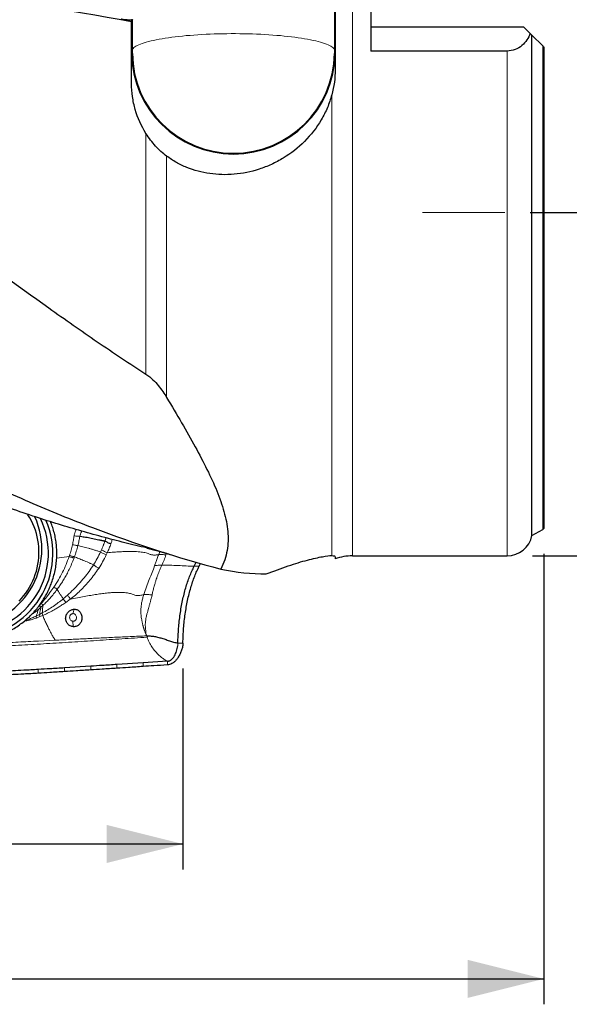
# Model space of a CAD drawing. Units: millimetres. Extents: x 5 to 292, y 5 to 205.
# Drawn here: x 117 to 138, y 124 to 163 of the extents above; entities that cross this region are included whole.
import ezdxf

# ---------------------------------------------------------------- set-up
doc = ezdxf.new("R2010")
doc.units = ezdxf.units.MM
doc.layers.add('DÜNNE_LINIE', color=7, linetype='Continuous')
doc.styles.add('SLDTEXTSTYLE1', font='TXT', dxfattribs={"width": 0.75})
doc.dimstyles.new('SLDDIMSTYLE0', dxfattribs={"dimtxt": 3, "dimasz": 3, "dimexe": 0, "dimexo": 0.0625, "dimgap": 0.75, "dimtad": 1, "dimdec": 3, "dimrnd": 1e-09, "dimzin": 12, "dimdsep": 46, "dimtxsty": 'SLDTEXTSTYLE1', "dimsah": 1, "dimcen": 0.09, "dimadec": 0, "dimazin": 0, "dimtfac": 1, "dimtofl": 0, "dimtmove": 0, "dimatfit": 3, "dimfxl": 1, "dimtolj": 1, "dimtzin": 12, "dimarcsym": 0})
doc.dimstyles.new('SLDDIMSTYLE1', dxfattribs={"dimtxt": 3, "dimasz": 3, "dimexe": 0, "dimexo": 0.0625, "dimgap": 0.75, "dimtad": 1, "dimdec": 0, "dimrnd": 1e-09, "dimzin": 12, "dimdsep": 46, "dimtxsty": 'SLDTEXTSTYLE1', "dimsah": 1, "dimcen": 0.09, "dimadec": 0, "dimazin": 0, "dimtfac": 1, "dimtofl": 0, "dimtmove": 0, "dimatfit": 3, "dimfxl": 1, "dimtolj": 1, "dimtzin": 12, "dimarcsym": 0})

# ---------------------------------------------------------------- blocks, each defined once
blk = doc.blocks.new('*D3')
at = {"layer": 'DÜNNE_LINIE', "color": 7}
for p, q in [((57.481, 167.279), (57.481, 123.955)), ((137.481, 141.669), (137.481, 123.955)), ((57.481, 124.955), (137.481, 124.955))]:
    blk.add_line(p, q, dxfattribs=at)
for points in [[(57.481, 124.955), (60.481, 124.205), (60.481, 125.705)], [(137.481, 124.955), (134.481, 125.705), (134.481, 124.205)]]:
    blk.add_solid(points, dxfattribs=at)
at = {"layer": 'DÜNNE_LINIE', "color": 7, "insert": (95.265, 128.822), "char_height": 3, "attachment_point": 1, "style": 'SLDTEXTSTYLE1'}
blk.add_mtext('80', dxfattribs=at)
blk = doc.blocks.new('*D4')
at = {"layer": 'DÜNNE_LINIE', "color": 7}
for p, q in [((136.94, 182.09), (152.505, 182.09)), ((151.505, 182.09), (151.505, 155.09)), ((136.94, 155.09), (152.505, 155.09))]:
    blk.add_line(p, q, dxfattribs=at)
for points in [[(151.505, 182.09), (150.755, 179.09), (152.255, 179.09)], [(151.505, 155.09), (152.255, 158.09), (150.755, 158.09)]]:
    blk.add_solid(points, dxfattribs=at)
at = {"layer": 'DÜNNE_LINIE', "color": 7, "char_height": 3, "attachment_point": 1, "rotation": 90, "style": 'SLDTEXTSTYLE1'}
for s, insert in [('27', (147.637, 168.635)), ('%%c', (147.637, 164.113))]:
    blk.add_mtext(s, dxfattribs=dict(at, insert=insert))
blk = doc.blocks.new('*D5')
at = {"layer": 'DÜNNE_LINIE', "color": 7}
for p, q in [((57.458, 171.666), (57.458, 129.259)), ((123.295, 137.161), (123.295, 129.259)), ((57.458, 130.259), (123.295, 130.259))]:
    blk.add_line(p, q, dxfattribs=at)
for points in [[(57.458, 130.259), (60.458, 129.509), (60.458, 131.009)], [(123.295, 130.259), (120.295, 131.009), (120.295, 129.509)]]:
    blk.add_solid(points, dxfattribs=at)
at = {"layer": 'DÜNNE_LINIE', "color": 7, "insert": (88.161, 134.127), "char_height": 3, "attachment_point": 1, "style": 'SLDTEXTSTYLE1'}
blk.add_mtext('64', dxfattribs=at)
blk = doc.blocks.new('*D6')
at = {"layer": 'DÜNNE_LINIE', "color": 7}
for p, q in [((137.031, 195.59), (164.588, 195.59)), ((163.588, 141.59), (163.588, 195.59)), ((137.031, 141.59), (164.588, 141.59))]:
    blk.add_line(p, q, dxfattribs=at)
for points in [[(163.588, 195.59), (162.838, 192.59), (164.338, 192.59)], [(163.588, 141.59), (164.338, 144.59), (162.838, 144.59)]]:
    blk.add_solid(points, dxfattribs=at)
at = {"layer": 'DÜNNE_LINIE', "color": 7, "char_height": 3, "attachment_point": 1, "rotation": 90, "style": 'SLDTEXTSTYLE1'}
for s, insert in [('54', (159.721, 168.635)), ('%%c', (159.721, 164.113))]:
    blk.add_mtext(s, dxfattribs=dict(at, insert=insert))

msp = doc.modelspace()

# ---------------------------------------------------------------- linework, layer by layer
at = {"color": 7, "linetype": 'Continuous', "lineweight": 30}
for p, q in [((130.6812, 175.7418), (130.6812, 161.4382)), ((129.2467, 171.179), (129.2467, 161.3409)), ((129.2781, 170.6723), (129.2781, 160.7102)), ((121.2781, 162.6068), (121.2781, 162.6612)), ((121.3095, 161.3409), (121.3095, 162.6681)), ((121.2781, 160.1672), (121.2781, 162.6068)), ((130.6812, 162.39), (136.6812, 162.39)), ((136.6812, 162.39), (136.9426, 162.1286)), ((137.0099, 142.385), (137.0099, 162.0613)), ((137.0099, 162.0613), (137.4312, 161.64)), ((137.4812, 161.59), (137.4812, 142.6691)), ((136.0312, 161.4382), (130.6812, 161.4382)), ((137.0099, 142.385), (137.4312, 142.6282)), ((129.2781, 141.552), (129.2781, 141.4719)), ((129.9553, 141.59), (136.0312, 141.59)), ((123.9374, 141.184), (123.9873, 141.2872)), ((121.8689, 138.4429), (121.9218, 138.4441)), ((119.6743, 137.249), (118.644, 137.1834)), ((121.7319, 137.3816), (120.7037, 137.3152)), ((122.6832, 137.4429), (121.7319, 137.3816))]:
    msp.add_line(p, q, dxfattribs=at)
at = {"color": 7, "linetype": 'Continuous', "lineweight": 0}
for p, q in [((129.9553, 141.59), (129.9553, 168.59)), ((137.4312, 142.6282), (137.4312, 161.64)), ((136.0312, 141.59), (136.0312, 161.4382)), ((129.1436, 141.5994), (129.1436, 159.7128)), ((121.8444, 148.7312), (121.8444, 158.1976)), ((122.6561, 147.8169), (122.6561, 157.3067)), ((119.2465, 142.356), (119.3029, 142.3501)), ((120.0963, 141.8248), (120.0574, 141.7398)), ((120.3234, 141.7137), (120.2818, 141.6247)), ((122.3427, 141.64), (122.3857, 141.7651)), ((118.3369, 141.5033), (118.8238, 141.5584)), ((118.8238, 141.5584), (118.8394, 141.6052)), ((119.0163, 141.4999), (119.034, 141.5487)), ((122.6486, 141.6887), (122.6295, 141.6295)), ((123.9374, 141.184), (123.7404, 141.178)), ((118.7612, 140.0489), (118.5933, 139.9051)), ((118.8721, 139.8807), (118.6893, 139.756)), ((117.6246, 139.4807), (117.7185, 139.5657)), ((117.6546, 139.6331), (117.73, 139.7171)), ((117.7185, 139.5657), (117.7977, 139.6388)), ((117.6587, 139.2864), (117.5301, 139.2232)), ((117.5417, 139.1446), (117.5301, 139.2232)), ((117.6783, 139.1977), (117.5417, 139.1446)), ((117.77, 139.3451), (117.6587, 139.2864)), ((117.6783, 139.1977), (117.6587, 139.2864)), ((117.7852, 139.2424), (117.6783, 139.1977)), ((117.77, 139.3451), (117.7853, 139.2424)), ((118.278, 138.2719), (117.6195, 138.2384)), ((121.8689, 138.4429), (121.8872, 138.3894)), ((123.0895, 138.0462), (123.0965, 138.1193)), ((123.0965, 138.1193), (123.0979, 138.155)), ((123.2949, 138.161), (123.0979, 138.155)), ((117.6131, 136.9709), (117.6128, 137.1201)), ((118.6443, 137.0365), (118.644, 137.1834)), ((119.6746, 137.1039), (119.6743, 137.249)), ((120.704, 137.1679), (120.7037, 137.3152)), ((121.7324, 137.2381), (121.7319, 137.3816)), ((122.6839, 137.298), (122.6832, 137.4429))]:
    msp.add_line(p, q, dxfattribs=at)
at = {"color": 7, "linetype": 'Continuous', "lineweight": 0, "flags": 128}
msp.add_lwpolyline([(129.2467, 161.5146), (129.2464, 161.515), (129.2219, 161.5438), (129.1905, 161.5723), (129.1522, 161.6006), (129.1071, 161.6287), (129.0553, 161.6563), (128.9969, 161.6836), (128.9319, 161.7104), (128.8606, 161.7367), (128.7829, 161.7625), (128.6991, 161.7877), (128.6094, 161.8122), (128.5137, 161.8361), (128.4124, 161.8593), (128.3056, 161.8817), (128.1935, 161.9033), (128.0763, 161.9241), (127.9542, 161.944), (127.8274, 161.963), (127.6961, 161.981), (127.5606, 161.9981), (127.421, 162.0142), (127.2777, 162.0293), (127.1309, 162.0433), (126.9809, 162.0562), (126.8279, 162.0681), (126.6721, 162.0788), (126.5139, 162.0883), (126.3536, 162.0967), (126.1913, 162.104), (126.0275, 162.11), (125.8623, 162.1149), (125.6961, 162.1185), (125.5292, 162.121), (125.3619, 162.1222), (125.1943, 162.1222), (125.027, 162.121), (124.8601, 162.1185), (124.6939, 162.1149), (124.5287, 162.11), (124.3649, 162.104), (124.2026, 162.0967), (124.0423, 162.0883), (123.8841, 162.0788), (123.7283, 162.0681), (123.5753, 162.0562), (123.4253, 162.0433), (123.2785, 162.0293), (123.1352, 162.0142), (122.9956, 161.9981), (122.8601, 161.981), (122.7288, 161.963), (122.602, 161.944), (122.4799, 161.9241), (122.3627, 161.9033), (122.2506, 161.8817), (122.1438, 161.8593), (122.0425, 161.8361), (121.9468, 161.8122), (121.8571, 161.7877), (121.7733, 161.7625), (121.6956, 161.7367), (121.6243, 161.7104), (121.5593, 161.6836), (121.5009, 161.6563), (121.4491, 161.6287), (121.404, 161.6006), (121.3657, 161.5723), (121.3343, 161.5438), (121.3098, 161.515), (121.3095, 161.5146)], dxfattribs=at)
at = {"color": 7, "linetype": 'Continuous', "lineweight": 30, "flags": 128}
msp.add_lwpolyline([(116.8567, 139.8075), (116.95, 139.9094), (117.0382, 140.0158), (117.1211, 140.1263), (117.1985, 140.2406), (117.2702, 140.3585), (117.336, 140.4797), (117.3956, 140.6039), (117.4491, 140.7307), (117.4962, 140.8598), (117.5369, 140.991), (117.5709, 141.1238), (117.5983, 141.258), (117.619, 141.3932), (117.6328, 141.529), (117.6399, 141.6651), (117.6401, 141.8013), (117.6335, 141.937), (117.62, 142.072), (117.5998, 142.206), (117.5728, 142.3386), (117.5392, 142.4695), (117.499, 142.5983), (117.4522, 142.7247), (117.3992, 142.8484), (117.3399, 142.9691), (117.2745, 143.0865), (117.2032, 143.2003), (117.1839, 143.2289)], dxfattribs=at)
at = {"color": 7, "linetype": 'Continuous', "lineweight": 30}
for centre, radius, start, end in [((125.2781, 161.3899), 4.0003, 180.70135, 359.29865), ((125.2781, 161.3895), 3.9689, 180.70135, 359.29865), ((114.7192, 141.8569), 3.0361, 271.69175, 24.76657), ((114.8838, 141.6938), 3.1278, 271.69039, 25.89505), ((114.9031, 141.6751), 3.2827, 271.72891, 23.64586), ((137.3312, 142.8014), 0.2, 300, 318.59038), ((136.0312, 142.59), 1, 270, 348.16847), ((129.9553, 139.59), 2, 90, 109.79018)]:
    msp.add_arc(centre, radius, start, end, dxfattribs=at)
msp.add_ellipse((117.0379, 168.59), major_axis=(171.4122, -29.7925), ratio=0.0297218, start_param=4.652223, end_param=4.7422938, dxfattribs=at)
for points, knots in [([(84.6738, 165.8496), (86.3311, 164.4707), (88.0128, 163.0944), (91.374, 160.3896), (93.0533, 159.0611), (95.5321, 157.1341), (96.3604, 156.5003), (98.0302, 155.2513), (98.8692, 154.6366), (101.3893, 152.8292), (103.0732, 151.6736), (105.5662, 150.0396), (106.3883, 149.5121), (108.0506, 148.4866), (108.8872, 147.9895), (111.4036, 146.5509), (113.0901, 145.6627), (115.177, 144.6576), (115.5933, 144.4618), (116.4231, 144.0811), (116.8354, 143.8962), (118.0751, 143.357), (118.9082, 143.0177), (121.4179, 142.065), (123.105, 141.517), (124.7801, 141.0647)], [0, 0, 0, 0, 0.125, 0.125, 0.25, 0.25, 0.3125, 0.3125, 0.375, 0.375, 0.5, 0.5, 0.5625, 0.5625, 0.625, 0.625, 0.75, 0.75, 0.78125, 0.78125, 0.8125, 0.8125, 0.875, 0.875, 1, 1, 1, 1]), ([(121.8618, 141.8995), (121.58, 141.9663), (120.996, 142.1048), (120.1101, 142.3368), (119.2044, 142.5903), (118.2995, 142.8619), (117.3598, 143.1624), (116.3862, 143.4949), (115.3764, 143.8605), (114.3648, 144.2459), (113.3518, 144.6512), (112.3376, 145.0761), (111.3229, 145.5203), (110.3086, 145.9834), (109.2945, 146.4656), (108.2805, 146.9667), (107.2582, 147.4913), (106.2289, 148.0398), (105.192, 148.6127), (104.1538, 149.2029), (103.1043, 149.8143), (102.0445, 150.4472), (100.9865, 151.0945), (99.9395, 151.7502), (98.9042, 152.4131), (97.8692, 153.0906), (96.8344, 153.7825), (95.8002, 154.4887), (94.7677, 155.2091), (93.7365, 155.9419), (92.7039, 156.6842), (91.6691, 157.4354), (90.624, 158.2024), (89.5691, 158.9848), (88.5044, 159.7829), (87.4393, 160.5896), (86.3647, 161.4122), (85.2812, 162.2497), (84.5536, 162.8197), (84.1898, 163.1047)], [0, 0, 0, 0, 0.0224131, 0.0464337, 0.0704574, 0.0944811, 0.1185016, 0.1453683, 0.1722438, 0.199115, 0.2259861, 0.2528924, 0.2797986, 0.3066695, 0.3335405, 0.3604463, 0.387352, 0.4149446, 0.4425373, 0.470168, 0.4977988, 0.5261521, 0.5545156, 0.5819517, 0.6093969, 0.6368375, 0.664278, 0.6917559, 0.7192338, 0.7466746, 0.7741153, 0.8015937, 0.8290721, 0.8572765, 0.885481, 0.9137255, 0.9419701, 0.9709795, 1, 1, 1, 1]), ([(121.3244, 162.6748), (121.3192, 162.6719), (121.3087, 162.6663), (121.2799, 162.6608), (121.2429, 162.6576), (121.1951, 162.6565), (121.1369, 162.6581), (121.0664, 162.6629), (120.9877, 162.6712), (120.9213, 162.6805), (120.8831, 162.687), (120.8735, 162.6886)], [0, 0, 0, 0, 0.1042301, 0.2085438, 0.3155995, 0.4227054, 0.5502611, 0.6778088, 0.8159702, 0.953943, 1, 1, 1, 1]), ([(136.9426, 162.1286), (136.909, 162.0402), (136.8659, 161.956), (136.7579, 161.7973), (136.6917, 161.7218), (136.5374, 161.5923), (136.4472, 161.5367), (136.25, 161.46), (136.1412, 161.4382), (136.0312, 161.4382)], [0, 0, 0, 0, 0.25, 0.25, 0.5, 0.5, 0.75, 0.75, 1, 1, 1, 1]), ([(121.8444, 158.1976), (121.6593, 158.493), (121.5195, 158.8062), (121.3758, 159.3031), (121.3391, 159.4741), (121.2904, 159.8182), (121.2781, 159.9919), (121.2781, 160.1672)], [0, 0, 0, 0, 0.5, 0.5, 0.75, 0.75, 1, 1, 1, 1]), ([(129.1436, 159.7128), (129.0976, 159.5438), (129.0403, 159.3779), (128.9028, 159.0517), (128.8218, 158.8903), (128.5498, 158.4266), (128.3311, 158.1443), (127.8206, 157.6316), (127.5399, 157.4126), (127.0868, 157.1367), (126.9298, 157.0536), (126.6137, 156.9088), (126.4536, 156.8464), (125.9674, 156.688), (125.634, 156.621), (125.146, 156.5786), (124.9844, 156.5739), (124.6632, 156.5829), (124.503, 156.5967), (124.0353, 156.6649), (123.7376, 156.7451), (123.311, 156.9177), (123.1718, 156.9844), (122.9058, 157.1334), (122.7782, 157.2159), (122.6561, 157.3067)], [0, 0, 0, 0, 0.0625, 0.0625, 0.125, 0.125, 0.25, 0.25, 0.375, 0.375, 0.4375, 0.4375, 0.5, 0.5, 0.625, 0.625, 0.6875, 0.6875, 0.75, 0.75, 0.875, 0.875, 0.9375, 0.9375, 1, 1, 1, 1]), ([(122.6561, 157.3067), (122.5045, 157.4195), (122.3584, 157.5512), (122.0851, 157.8497), (121.9572, 158.0175), (121.8444, 158.1976)], [0, 0, 0, 0, 0.5, 0.5, 1, 1, 1, 1]), ([(114.1888, 154.1549), (115.475, 153.1832), (116.759, 152.2411), (118.6645, 150.8846), (119.2943, 150.4422), (120.565, 149.5735), (121.2037, 149.1476), (121.8444, 148.7312)], [0, 0, 0, 0, 0.5, 0.5, 0.75, 0.75, 1, 1, 1, 1]), ([(121.8444, 148.7312), (121.95, 148.6626), (122.0365, 148.5892), (122.1938, 148.439), (122.2638, 148.3619), (122.4575, 148.1281), (122.5628, 147.9722), (122.6561, 147.8169)], [0, 0, 0, 0, 0.25, 0.25, 0.5, 0.5, 1, 1, 1, 1]), ([(122.6561, 147.8169), (123.065, 147.1368), (123.4422, 146.4932), (124.1095, 145.271), (124.4003, 144.6926), (124.7377, 143.8635), (124.8335, 143.5935), (124.9817, 143.063), (125.0341, 142.802), (125.0803, 142.2939), (125.0746, 142.0458), (124.9891, 141.5542), (124.9094, 141.3109), (124.7801, 141.0647)], [0, 0, 0, 0, 0.25, 0.25, 0.5, 0.5, 0.625, 0.625, 0.75, 0.75, 0.875, 0.875, 1, 1, 1, 1]), ([(118.3369, 141.5033), (118.3396, 141.5809), (118.345, 141.7358), (118.3326, 141.9676), (118.3048, 142.198), (118.2611, 142.4258), (118.2011, 142.6485), (118.1465, 142.8166), (118.1071, 142.9079), (118.0978, 142.9294)], [0, 0, 0, 0, 0.1586553, 0.3169318, 0.4756079, 0.6354565, 0.7940849, 0.9515261, 1, 1, 1, 1]), ([(119.324, 142.3476), (119.3562, 142.3435), (119.4204, 142.3353), (119.5265, 142.3187), (119.6379, 142.2993), (119.7538, 142.2772), (119.8719, 142.2514), (119.965, 142.2302), (120.0321, 142.2163), (120.0728, 142.2076), (120.1149, 142.1981), (120.1571, 142.188), (120.1959, 142.1768), (120.2194, 142.1688), (120.2295, 142.1654)], [0, 0, 0, 0, 0.1251774, 0.2503154, 0.3753583, 0.5003326, 0.6244442, 0.7480908, 0.7910793, 0.8331025, 0.8750915, 0.9229254, 0.9666731, 1, 1, 1, 1]), ([(120.4632, 142.0572), (120.4438, 142.0649), (120.405, 142.0803), (120.3455, 142.1068), (120.2864, 142.1351), (120.2484, 142.1553), (120.2295, 142.1654)], [0, 0, 0, 0, 0.2488997, 0.4999367, 0.7510044, 1, 1, 1, 1]), ([(121.8623, 141.8989), (121.8806, 141.8946), (121.9153, 141.8865), (121.9641, 141.8748), (122.0068, 141.8644), (122.0433, 141.8554), (122.0735, 141.8478), (122.0987, 141.8415), (122.1212, 141.8357), (122.1432, 141.8301), (122.1767, 141.8214), (122.2226, 141.8094), (122.2823, 141.7935), (122.3378, 141.7784), (122.3888, 141.7642), (122.4332, 141.7518), (122.4756, 141.7397), (122.5134, 141.7288), (122.5468, 141.719), (122.5744, 141.7109), (122.5976, 141.704), (122.6174, 141.6981), (122.6394, 141.6915), (122.6658, 141.6836), (122.6983, 141.6737), (122.7371, 141.6617), (122.765, 141.653), (122.7801, 141.6483)], [0, 0, 0, 0, 0.0602141, 0.1136137, 0.1601983, 0.1999675, 0.232921, 0.2586792, 0.2820385, 0.3059678, 0.3304671, 0.3911398, 0.4560407, 0.5255803, 0.5727001, 0.6222621, 0.6697532, 0.7106984, 0.7461371, 0.7796526, 0.8013108, 0.8222337, 0.8442834, 0.8728769, 0.9083606, 0.9507347, 1, 1, 1, 1]), ([(117.6548, 139.6328), (117.6939, 139.6867), (117.7724, 139.7948), (117.8775, 139.9669), (117.974, 140.1466), (118.0609, 140.3349), (118.143, 140.5425), (118.2164, 140.7683), (118.2756, 141.0109), (118.3179, 141.2561), (118.3305, 141.4208), (118.3369, 141.5033)], [0, 0, 0, 0, 0.0982675, 0.197475, 0.2980151, 0.400265, 0.5045834, 0.6292285, 0.7528889, 0.8762495, 1, 1, 1, 1]), ([(123.7404, 141.178), (123.7585, 141.2134), (123.7844, 141.2639), (123.8087, 141.3188), (123.816, 141.3352)], [0, 0, 0, 0, 0.6995336, 1, 1, 1, 1]), ([(126.5724, 140.878), (126.8684, 140.9951), (127.1554, 141.1002), (127.7078, 141.2856), (127.9612, 141.3618), (128.3005, 141.4525), (128.4079, 141.4791), (128.6044, 141.5239), (128.6934, 141.542), (128.9336, 141.5852), (129.0588, 141.599), (129.1436, 141.5994)], [0, 0, 0, 0, 0.25, 0.25, 0.5, 0.5, 0.625, 0.625, 0.75, 0.75, 1, 1, 1, 1]), ([(123.0979, 138.155), (123.1006, 138.2524), (123.1059, 138.4467), (123.1246, 138.7346), (123.1513, 139.018), (123.1863, 139.2962), (123.2295, 139.5679), (123.2805, 139.8318), (123.3393, 140.0862), (123.4055, 140.3299), (123.4788, 140.5621), (123.5593, 140.7817), (123.646, 140.9892), (123.7089, 141.1149), (123.7404, 141.178)], [0, 0, 0, 0, 0.0826722, 0.1649706, 0.2474258, 0.3301855, 0.41319, 0.4963732, 0.5796713, 0.6630831, 0.7467117, 0.8306682, 0.9150612, 1, 1, 1, 1]), ([(123.2949, 138.161), (123.2976, 138.2583), (123.303, 138.4529), (123.3221, 138.7416), (123.349, 139.0256), (123.3843, 139.3037), (123.4275, 139.5744), (123.4786, 139.8374), (123.5372, 140.0914), (123.6032, 140.3349), (123.6764, 140.5675), (123.7567, 140.7878), (123.8433, 140.9957), (123.906, 141.1212), (123.9374, 141.184)], [0, 0, 0, 0, 0.0825871, 0.1652358, 0.2483588, 0.3308849, 0.4135105, 0.4966253, 0.5798685, 0.6630669, 0.7466049, 0.8310522, 0.9153847, 1, 1, 1, 1]), ([(117.3723, 139.3029), (117.3887, 139.3147), (117.4226, 139.3391), (117.4753, 139.3716), (117.5263, 139.4096), (117.5762, 139.4456), (117.6088, 139.4693), (117.6246, 139.4807)], [0, 0, 0, 0, 0.195216, 0.4011814, 0.6068615, 0.8103292, 1, 1, 1, 1]), ([(117.3725, 139.3027), (117.3841, 139.3153), (117.411, 139.3444), (117.4556, 139.395), (117.5046, 139.4514), (117.5526, 139.5078), (117.5941, 139.558), (117.6191, 139.5901), (117.6308, 139.605)], [0, 0, 0, 0, 0.1292557, 0.2987409, 0.5084907, 0.6930617, 0.856879, 1, 1, 1, 1]), ([(117.6308, 139.605), (117.6345, 139.6107), (117.64, 139.619), (117.6465, 139.6285), (117.6513, 139.6319), (117.6537, 139.6325), (117.6548, 139.6328)], [0, 0, 0, 0, 0.5419953, 0.8003916, 0.9046518, 1, 1, 1, 1]), ([(118.9935, 138.8016), (118.9722, 138.8037), (118.93, 138.8079), (118.8699, 138.8314), (118.8148, 138.866), (118.7669, 138.9118), (118.7286, 138.9666), (118.7022, 139.0287), (118.6879, 139.0958), (118.6876, 139.1649), (118.6986, 139.2223), (118.714, 139.2665), (118.7331, 139.3077), (118.7633, 139.3553), (118.8081, 139.4033), (118.8589, 139.4422), (118.9138, 139.4701), (118.9717, 139.4875), (119.0106, 139.4893), (119.0304, 139.4902)], [0, 0, 0, 0, 0.0617811, 0.1226698, 0.1870924, 0.2521112, 0.3167595, 0.3832673, 0.4492192, 0.5156642, 0.5806572, 0.6131417, 0.6461138, 0.7064909, 0.7671902, 0.8258199, 0.8830203, 0.9405876, 1, 1, 1, 1]), ([(119.0304, 139.4902), (119.0514, 139.4888), (119.0934, 139.4859), (119.1526, 139.4644), (119.207, 139.4292), (119.2541, 139.3801), (119.2856, 139.3297), (119.3044, 139.2851), (119.3184, 139.2404), (119.328, 139.1837), (119.3269, 139.1166), (119.3157, 139.053), (119.2951, 138.9943), (119.2655, 138.9414), (119.2265, 138.8943), (119.1789, 138.8541), (119.1227, 138.8229), (119.0598, 138.8027), (119.0158, 138.802), (118.9935, 138.8016)], [0, 0, 0, 0, 0.0637018, 0.1278413, 0.1940179, 0.2641434, 0.3352909, 0.3702682, 0.4053479, 0.4700566, 0.5317153, 0.59078, 0.64677, 0.7012449, 0.7560236, 0.8146946, 0.8736402, 0.9360517, 1, 1, 1, 1]), ([(115.1388, 138.2553), (115.2014, 138.2609), (115.3259, 138.272), (115.5105, 138.3009), (115.6917, 138.3387), (115.8695, 138.3862), (116.0439, 138.4431), (116.2365, 138.5183), (116.4444, 138.6145), (116.6636, 138.7358), (116.8719, 138.8707), (117.0011, 138.9729), (117.0655, 139.0238)], [0, 0, 0, 0, 0.0901837, 0.1791814, 0.2672489, 0.3546499, 0.4416543, 0.5285356, 0.6486965, 0.7668853, 0.8837598, 1, 1, 1, 1]), ([(117.0655, 139.0238), (117.0889, 139.0433), (117.1321, 139.0792), (117.198, 139.1371), (117.2603, 139.1944), (117.3202, 139.2506), (117.3561, 139.2863), (117.3725, 139.3027)], [0, 0, 0, 0, 0.2202605, 0.4061188, 0.6343503, 0.8322856, 1, 1, 1, 1]), ([(121.9218, 138.4441), (121.9783, 138.4417), (122.0916, 138.4369), (122.2607, 138.4044), (122.4285, 138.3603), (122.5955, 138.3075), (122.7624, 138.2523), (122.9292, 138.1983), (123.0419, 138.1694), (123.0979, 138.155)], [0, 0, 0, 0, 0.1408585, 0.2821523, 0.4248075, 0.5687126, 0.7131442, 0.857164, 1, 1, 1, 1]), ([(122.6832, 137.4429), (122.6975, 137.4445), (122.7258, 137.4477), (122.7803, 137.4659), (122.8437, 137.5044), (122.9086, 137.5704), (122.9637, 137.6513), (123.0094, 137.7432), (123.0457, 137.842), (123.0734, 137.9436), (123.0842, 138.0124), (123.0895, 138.0462)], [0, 0, 0, 0, 0.0565363, 0.1120061, 0.2238011, 0.3415093, 0.466761, 0.598407, 0.7336802, 0.8689196, 1, 1, 1, 1]), ([(123.2949, 138.161), (123.2916, 138.1151), (123.2847, 138.0202), (123.2468, 137.8784), (123.1917, 137.7378), (123.1222, 137.6114), (123.0432, 137.5037), (122.9585, 137.4169), (122.8685, 137.3528), (122.776, 137.3106), (122.7145, 137.3022), (122.6839, 137.298)], [0, 0, 0, 0, 0.1207563, 0.2497238, 0.3828688, 0.5160285, 0.6263793, 0.7324172, 0.83358, 0.9170733, 1, 1, 1, 1]), ([(117.6128, 137.1201), (117.4216, 137.1091), (116.9468, 137.0815), (116.1911, 137.0425), (115.6266, 137.0164), (115.3444, 137.0034)], [0, 0, 0, 0, 0.2521587, 0.6260675, 1, 1, 1, 1]), ([(118.644, 137.1834), (118.4529, 137.1714), (118.1087, 137.1498), (117.7654, 137.1293), (117.6128, 137.1201)], [0, 0, 0, 0, 0.5553632, 1, 1, 1, 1]), ([(119.6746, 137.1039), (119.4819, 137.0911), (119.1381, 137.0685), (118.7951, 137.0462), (118.6443, 137.0365)], [0, 0, 0, 0, 0.5605818, 1, 1, 1, 1]), ([(120.7037, 137.3152), (120.5121, 137.3028), (120.1687, 137.2807), (119.8259, 137.2587), (119.6743, 137.249)], [0, 0, 0, 0, 0.5578185, 1, 1, 1, 1]), ([(120.704, 137.1679), (120.5114, 137.1558), (120.168, 137.1343), (119.8253, 137.1132), (119.6746, 137.1039)], [0, 0, 0, 0, 0.5605335, 1, 1, 1, 1]), ([(121.7324, 137.2381), (121.5401, 137.2249), (121.1969, 137.2013), (120.8545, 137.1781), (120.704, 137.1679)], [0, 0, 0, 0, 0.5604919, 1, 1, 1, 1]), ([(122.6839, 137.298), (122.506, 137.2867), (122.1886, 137.2667), (121.8717, 137.2468), (121.7324, 137.2381)], [0, 0, 0, 0, 0.5604122, 1, 1, 1, 1]), ([(117.6131, 136.9709), (117.4219, 136.9609), (116.9468, 136.9359), (116.1896, 136.8974), (115.6249, 136.8701), (115.3426, 136.8565)], [0, 0, 0, 0, 0.2518749, 0.6259235, 1, 1, 1, 1]), ([(118.6443, 137.0365), (118.4514, 137.0241), (118.1073, 137.002), (117.764, 136.9804), (117.6131, 136.9709)], [0, 0, 0, 0, 0.5606275, 1, 1, 1, 1])]:
    msp.add_open_spline(points, degree=3, knots=knots, dxfattribs=at)
for points in [[(136.9426, 162.1286), (136.9713, 162.0999), (136.9943, 162.0769), (137.0099, 162.0613)], [(137.4312, 161.64), (137.4494, 161.6218), (137.4662, 161.605), (137.4812, 161.59)], [(129.2781, 160.7102), (129.2781, 160.3797), (129.2336, 160.0437), (129.1436, 159.7128)], [(129.1436, 141.5994), (129.2346, 141.5997), (129.2781, 141.5793), (129.2781, 141.552)], [(124.7801, 141.0647), (125.398, 140.939), (125.9983, 140.8761), (126.5724, 140.878)]]:
    msp.add_open_spline(points, degree=3, dxfattribs=at)
at = {"color": 7, "linetype": 'Continuous', "lineweight": 0}
for points, knots in [([(119.0209, 142.3779), (119.0233, 142.3913), (119.0281, 142.4181), (119.0377, 142.4579), (119.0493, 142.4972), (119.0629, 142.5359), (119.0788, 142.574), (119.0919, 142.6035), (119.1012, 142.6196), (119.1036, 142.6236)], [0, 0, 0, 0, 0.1581181, 0.3155414, 0.4726616, 0.6298883, 0.7876432, 0.9463554, 1, 1, 1, 1]), ([(119.2465, 142.356), (119.2532, 142.3844), (119.2631, 142.4267), (119.2814, 142.4741), (119.2916, 142.4971), (119.297, 142.5085), (119.2998, 142.5141), (119.3012, 142.5169), (119.302, 142.5183), (119.3023, 142.519), (119.3025, 142.5194), (119.3026, 142.5195), (119.3026, 142.5196), (119.3026, 142.5197), (119.3027, 142.5197), (119.3027, 142.5197), (119.303, 142.5203), (119.3057, 142.5256), (119.3123, 142.5376), (119.3195, 142.5503), (119.3246, 142.5581), (119.3255, 142.5594)], [0, 0, 0, 0, 0.39939015, 0.59604993, 0.69415068, 0.74317056, 0.76767199, 0.77992046, 0.78604412, 0.78910581, 0.79063661, 0.79140201, 0.7917847, 0.79197605, 0.79207172, 0.79211956, 0.79216739, 0.80157469, 0.87355115, 0.97825084, 1, 1, 1, 1]), ([(118.9561, 142.0283), (118.969, 142.0869), (118.9944, 142.2029), (119.0121, 142.3199), (119.0209, 142.3779)], [0, 0, 0, 0, 0.5048214, 1, 1, 1, 1]), ([(119.0209, 142.3779), (119.0417, 142.3749), (119.0836, 142.3689), (119.1426, 142.3625), (119.198, 142.3579), (119.2304, 142.3566), (119.2465, 142.356)], [0, 0, 0, 0, 0.24901962, 0.50016471, 0.75122635, 1, 1, 1, 1]), ([(119.1692, 141.9923), (119.1839, 142.0526), (119.2133, 142.1732), (119.2354, 142.2951), (119.2465, 142.356)], [0, 0, 0, 0, 0.4997207, 1, 1, 1, 1]), ([(119.3029, 142.3501), (119.3061, 142.3483), (119.3109, 142.3456), (119.3179, 142.3465), (119.3213, 142.3471), (119.3232, 142.3475), (119.3238, 142.3476), (119.324, 142.3476)], [0, 0, 0, 0, 0.51616713, 0.75585106, 0.91928716, 0.96998321, 1, 1, 1, 1]), ([(120.2295, 142.1654), (120.219, 142.1357), (120.2031, 142.0911), (120.1843, 142.0392), (120.1747, 142.0132), (120.17, 142.0002), (120.1676, 141.9938), (120.1664, 141.9905), (120.1658, 141.9889), (120.1655, 141.9881), (120.1653, 141.9877), (120.1653, 141.9875), (120.1652, 141.9874), (120.1652, 141.9873), (120.1652, 141.9873), (120.1652, 141.9873), (120.1652, 141.9873), (120.1652, 141.9873), (120.1652, 141.9872), (120.1651, 141.987), (120.1647, 141.9861), (120.1634, 141.9828), (120.158, 141.9694), (120.1362, 141.9158), (120.114, 141.8652), (120.0963, 141.8247)], [0, 0, 0, 0, 0.2591653, 0.3886568, 0.4533851, 0.4857455, 0.5019248, 0.5100143, 0.514059, 0.5160813, 0.5170924, 0.517598, 0.5178508, 0.5179772, 0.5180404, 0.518072, 0.5181036, 0.5181336, 0.5182224, 0.5185766, 0.5199911, 0.5256444, 0.5482486, 0.6386396, 1, 1, 1, 1]), ([(120.2673, 142.2985), (120.2673, 142.2981), (120.2667, 142.2893), (120.2645, 142.2739), (120.2607, 142.2526), (120.2561, 142.2336), (120.2503, 142.2162), (120.2442, 142.1981), (120.2383, 142.1809), (120.2321, 142.1699), (120.2295, 142.1654)], [0, 0, 0, 0, 0.0086347, 0.193, 0.3360927, 0.4771174, 0.6156776, 0.7307606, 0.8882495, 1, 1, 1, 1]), ([(120.5156, 142.2338), (120.5107, 142.2053), (120.5004, 142.1448), (120.476, 142.0875), (120.4632, 142.0572)], [0, 0, 0, 0, 0.472088, 1, 1, 1, 1]), ([(118.8394, 141.6052), (118.8618, 141.6758), (118.9062, 141.8156), (118.9396, 141.9579), (118.9561, 142.0283)], [0, 0, 0, 0, 0.50525093, 1, 1, 1, 1]), ([(118.9561, 142.0283), (118.9758, 142.0242), (119.0154, 142.0159), (119.0712, 142.0058), (119.1234, 141.9976), (119.154, 141.994), (119.1692, 141.9923)], [0, 0, 0, 0, 0.2487673, 0.4997365, 0.7508391, 1, 1, 1, 1]), ([(119.034, 141.5487), (119.0592, 141.6219), (119.1096, 141.7684), (119.1493, 141.9176), (119.1692, 141.9923)], [0, 0, 0, 0, 0.4997841, 1, 1, 1, 1]), ([(120.0574, 141.7398), (120.0182, 141.7533), (119.9397, 141.7803), (119.8196, 141.8188), (119.6998, 141.8553), (119.5818, 141.8893), (119.4679, 141.9203), (119.3599, 141.948), (119.2585, 141.9725), (119.199, 141.9857), (119.1692, 141.9923)], [0, 0, 0, 0, 0.1225356, 0.2459363, 0.3700675, 0.4948405, 0.6202862, 0.7463964, 0.8730287, 1, 1, 1, 1]), ([(120.0574, 141.7398), (120.0153, 141.654), (119.9312, 141.4824), (119.8315, 141.3178), (119.7817, 141.2355)], [0, 0, 0, 0, 0.5000684, 1, 1, 1, 1]), ([(120.2818, 141.6247), (120.2635, 141.6331), (120.2268, 141.6498), (120.17, 141.6782), (120.113, 141.7082), (120.0759, 141.7293), (120.0574, 141.7398)], [0, 0, 0, 0, 0.2489638, 0.5, 0.7510362, 1, 1, 1, 1]), ([(120.0963, 141.8247), (120.115, 141.8146), (120.1525, 141.7941), (120.2101, 141.7651), (120.2676, 141.7378), (120.3048, 141.7217), (120.3234, 141.7137)], [0, 0, 0, 0, 0.248963, 0.4999998, 0.7510367, 1, 1, 1, 1]), ([(120.4632, 142.0572), (120.4417, 141.9999), (120.3985, 141.8843), (120.3486, 141.7709), (120.3234, 141.7137)], [0, 0, 0, 0, 0.4955057, 1, 1, 1, 1]), ([(120.3234, 141.7137), (120.4095, 141.7207), (120.5753, 141.7342), (120.8163, 141.7493), (121.0227, 141.7583), (121.1966, 141.7617), (121.3404, 141.761), (121.4731, 141.7564), (121.5945, 141.7475), (121.7045, 141.7341), (121.8027, 141.716), (121.889, 141.6927), (121.9542, 141.6673), (122.0096, 141.6464), (122.0598, 141.6314), (122.1113, 141.6222), (122.1642, 141.6191), (122.2184, 141.6213), (122.2787, 141.6284), (122.3206, 141.636), (122.3427, 141.64)], [0, 0, 0, 0, 0.1254808, 0.2415306, 0.3479185, 0.4213102, 0.4892444, 0.551847, 0.6093748, 0.6622671, 0.7112107, 0.7572056, 0.8016842, 0.8310298, 0.8603373, 0.8902252, 0.91388, 0.9396091, 0.9682615, 1, 1, 1, 1]), ([(118.2292, 140.3639), (118.2903, 140.458), (118.4123, 140.6459), (118.5706, 140.9418), (118.7111, 141.2453), (118.7863, 141.4541), (118.8238, 141.5584)], [0, 0, 0, 0, 0.2507582, 0.5009258, 0.7506333, 1, 1, 1, 1]), ([(118.3518, 140.2676), (118.3815, 140.3086), (118.4441, 140.3952), (118.5372, 140.5356), (118.6341, 140.6928), (118.7329, 140.8677), (118.8315, 141.061), (118.9287, 141.2729), (118.9864, 141.4225), (119.0163, 141.4999)], [0, 0, 0, 0, 0.1080085, 0.2276311, 0.3588562, 0.501681, 0.6561307, 0.8222418, 1, 1, 1, 1]), ([(118.8238, 141.5584), (118.8418, 141.5524), (118.8778, 141.5403), (118.9281, 141.5246), (118.9752, 141.5107), (119.0026, 141.5034), (119.0163, 141.4998)], [0, 0, 0, 0, 0.2490241, 0.4999653, 0.7509241, 1, 1, 1, 1]), ([(119.034, 141.5487), (119.0202, 141.5521), (118.9925, 141.559), (118.9448, 141.5723), (118.8939, 141.5876), (118.8575, 141.5993), (118.8394, 141.6052)], [0, 0, 0, 0, 0.2490413, 0.5, 0.7509587, 1, 1, 1, 1]), ([(119.7817, 141.2355), (119.7487, 141.251), (119.6821, 141.2823), (119.5811, 141.3271), (119.4803, 141.3703), (119.3811, 141.4114), (119.2854, 141.4501), (119.1946, 141.486), (119.1093, 141.5193), (119.0592, 141.5389), (119.034, 141.5487)], [0, 0, 0, 0, 0.11958596, 0.24098045, 0.36401421, 0.48856535, 0.61460274, 0.74201371, 0.87056692, 1, 1, 1, 1]), ([(120.2818, 141.6247), (120.2366, 141.535), (120.1463, 141.3555), (120.0393, 141.1836), (119.9857, 141.0977)], [0, 0, 0, 0, 0.5002086, 1, 1, 1, 1]), ([(122.1854, 141.2049), (122.2013, 141.2489), (122.2347, 141.3407), (122.2877, 141.4854), (122.3239, 141.5872), (122.3427, 141.6401)], [0, 0, 0, 0, 0.305989, 0.6396461, 1, 1, 1, 1]), ([(122.3427, 141.64), (122.3904, 141.6401), (122.486, 141.6402), (122.5816, 141.6331), (122.6295, 141.6295)], [0, 0, 0, 0, 0.5, 1, 1, 1, 1]), ([(122.6295, 141.6295), (122.6044, 141.56), (122.5541, 141.4204), (122.4953, 141.2867), (122.4658, 141.2195)], [0, 0, 0, 0, 0.4975623, 1, 1, 1, 1]), ([(119.7817, 141.2355), (119.7249, 141.1483), (119.6112, 140.9739), (119.4197, 140.7248), (119.2142, 140.4863), (118.9955, 140.259), (118.8393, 140.119), (118.7612, 140.0489)], [0, 0, 0, 0, 0.1996212, 0.399482, 0.5994972, 0.7996745, 1, 1, 1, 1]), ([(119.9857, 141.0977), (119.931, 141.0162), (119.8229, 140.8556), (119.6445, 140.6291), (119.4594, 140.418), (119.2679, 140.2233), (119.0732, 140.0437), (118.9384, 139.9345), (118.8721, 139.8807)], [0, 0, 0, 0, 0.1789575, 0.3531088, 0.5222957, 0.6864818, 0.8456956, 1, 1, 1, 1]), ([(119.9857, 141.0977), (119.9695, 141.1079), (119.9369, 141.1285), (119.8856, 141.1626), (119.8335, 141.1983), (119.7989, 141.2231), (119.7817, 141.2355)], [0, 0, 0, 0, 0.2489804, 0.4999997, 0.7510191, 1, 1, 1, 1]), ([(121.7609, 140.0703), (121.7945, 140.1715), (121.8607, 140.371), (121.9732, 140.657), (122.0839, 140.9325), (122.1519, 141.1151), (122.1854, 141.2049)], [0, 0, 0, 0, 0.2608355, 0.5143795, 0.7610261, 1, 1, 1, 1]), ([(122.4658, 141.2195), (122.4525, 141.1894), (122.4252, 141.1277), (122.3853, 141.0322), (122.3451, 140.9315), (122.305, 140.8255), (122.2684, 140.7223), (122.2399, 140.6367), (122.2178, 140.5671), (122.1984, 140.5037), (122.1769, 140.4306), (122.1557, 140.3544), (122.1346, 140.2743), (122.1152, 140.1965), (122.0974, 140.1211), (122.0871, 140.074), (122.0823, 140.0523)], [0, 0, 0, 0, 0.08027909, 0.16482625, 0.25357095, 0.34642058, 0.44326149, 0.52254745, 0.56808211, 0.62219245, 0.68477943, 0.75413581, 0.81454774, 0.88547947, 0.94725507, 1, 1, 1, 1]), ([(122.4658, 141.2195), (122.4187, 141.219), (122.3245, 141.2181), (122.2318, 141.2093), (122.1854, 141.2049)], [0, 0, 0, 0, 0.4999722, 1, 1, 1, 1]), ([(122.4658, 141.2195), (122.5722, 141.2208), (122.7849, 141.2233), (123.1036, 141.2081), (123.4218, 141.1891), (123.6342, 141.1817), (123.7404, 141.178)], [0, 0, 0, 0, 0.2501875, 0.5001196, 0.7500676, 1, 1, 1, 1]), ([(117.73, 139.7171), (117.7891, 139.7865), (117.9072, 139.925), (118.0741, 140.1406), (118.1775, 140.2896), (118.2292, 140.3639)], [0, 0, 0, 0, 0.33477975, 0.66796993, 1, 1, 1, 1]), ([(117.7977, 139.6388), (117.8443, 139.684), (117.9397, 139.7766), (118.0786, 139.9273), (118.2181, 140.0908), (118.3066, 140.2078), (118.3518, 140.2676)], [0, 0, 0, 0, 0.2326137, 0.4768999, 0.7327277, 1, 1, 1, 1]), ([(118.2292, 140.3639), (118.2524, 140.3458), (118.299, 140.3096), (118.3342, 140.2816), (118.3518, 140.2676)], [0, 0, 0, 0, 0.4989951, 1, 1, 1, 1]), ([(118.3518, 140.2676), (118.3676, 140.2398), (118.3986, 140.1856), (118.4599, 140.0962), (118.5258, 140.0038), (118.5712, 139.9374), (118.5933, 139.9051)], [0, 0, 0, 0, 0.2685705, 0.5253893, 0.7692416, 1, 1, 1, 1]), ([(121.7609, 140.0703), (121.7335, 140.0617), (121.6821, 140.0455), (121.6068, 140.0293), (121.5389, 140.0229), (121.4723, 140.0271), (121.4067, 140.0425), (121.3407, 140.0668), (121.2734, 140.0928), (121.1988, 140.1146), (121.1069, 140.1331), (120.9954, 140.1469), (120.8628, 140.1541), (120.7101, 140.1542), (120.5364, 140.1462), (120.3409, 140.1296), (120.1304, 140.1051), (119.9052, 140.0732), (119.6658, 140.0343), (119.4127, 139.9888), (119.1461, 139.9374), (118.9651, 139.8999), (118.8721, 139.8807)], [0, 0, 0, 0, 0.0290415, 0.0545804, 0.0765262, 0.0958918, 0.1201444, 0.1441088, 0.1686188, 0.1943567, 0.2219102, 0.2612582, 0.3047696, 0.3527447, 0.4128816, 0.4790916, 0.5513715, 0.6296506, 0.7138122, 0.8037078, 0.8991663, 1, 1, 1, 1]), ([(118.5933, 139.9051), (118.5288, 139.8519), (118.3993, 139.7454), (118.1962, 139.5999), (117.9864, 139.465), (117.8423, 139.3852), (117.77, 139.3451)], [0, 0, 0, 0, 0.2476036, 0.4965288, 0.7471528, 1, 1, 1, 1]), ([(118.6893, 139.756), (118.6749, 139.7795), (118.6462, 139.8265), (118.6109, 139.8789), (118.5933, 139.9051)], [0, 0, 0, 0, 0.49999974, 1, 1, 1, 1]), ([(118.7612, 140.0489), (118.7816, 140.0192), (118.8226, 139.9596), (118.8556, 139.907), (118.8721, 139.8807)], [0, 0, 0, 0, 0.4991096, 1, 1, 1, 1]), ([(121.8599, 138.4644), (121.8528, 138.4776), (121.8361, 138.5084), (121.8173, 138.5582), (121.7991, 138.6102), (121.7862, 138.6478), (121.7776, 138.6731), (121.7724, 138.6886), (121.7664, 138.7071), (121.7594, 138.7293), (121.7516, 138.7552), (121.743, 138.7847), (121.7336, 138.8187), (121.7227, 138.8596), (121.71, 138.9098), (121.6958, 138.9705), (121.6811, 139.0415), (121.6671, 139.1226), (121.6547, 139.2122), (121.6464, 139.3049), (121.6431, 139.3952), (121.6443, 139.4793), (121.6491, 139.5574), (121.6596, 139.6556), (121.6804, 139.7765), (121.7151, 139.9228), (121.7454, 140.0205), (121.7609, 140.0703)], [0, 0, 0, 0, 0.0254953, 0.0593804, 0.0902902, 0.1192883, 0.1272007, 0.1361017, 0.1472272, 0.1605562, 0.1760657, 0.1937304, 0.2135249, 0.2371234, 0.2672381, 0.3037568, 0.3465793, 0.395639, 0.4509276, 0.5103511, 0.5662045, 0.6186667, 0.6678443, 0.7137916, 0.8056221, 0.9008885, 1, 1, 1, 1]), ([(121.7609, 140.0703), (121.8131, 140.07), (121.9175, 140.0694), (122.0274, 140.058), (122.0823, 140.0523)], [0, 0, 0, 0, 0.4999997, 1, 1, 1, 1]), ([(122.0823, 140.0523), (122.0735, 140.0136), (122.0557, 139.9357), (122.0251, 139.8165), (121.9919, 139.6949), (121.9591, 139.5804), (121.927, 139.4706), (121.9029, 139.3847), (121.8762, 139.2877), (121.8525, 139.1888), (121.8312, 139.0689), (121.8196, 138.9569), (121.8166, 138.8511), (121.8204, 138.7513), (121.8317, 138.6746), (121.8369, 138.6099), (121.8407, 138.5591), (121.8475, 138.5085), (121.8561, 138.4778), (121.8599, 138.4644)], [0, 0, 0, 0, 0.079499, 0.1599177, 0.2411227, 0.3229728, 0.3862804, 0.4557211, 0.4884737, 0.5715113, 0.641549, 0.7088272, 0.7737799, 0.8303343, 0.8859409, 0.9106955, 0.9442992, 0.9754619, 1, 1, 1, 1]), ([(117.6246, 139.4807), (117.6086, 139.4383), (117.5773, 139.3553), (117.5456, 139.2667), (117.5301, 139.2232)], [0, 0, 0, 0, 0.5101181, 1, 1, 1, 1]), ([(117.7185, 139.5657), (117.7095, 139.5765), (117.6913, 139.5982), (117.6669, 139.6214), (117.6546, 139.6331)], [0, 0, 0, 0, 0.4978322, 1, 1, 1, 1]), ([(117.7185, 139.5657), (117.7109, 139.5354), (117.696, 139.476), (117.6783, 139.3818), (117.6652, 139.3178), (117.6587, 139.2864)], [0, 0, 0, 0, 0.3466599, 0.6787068, 1, 1, 1, 1]), ([(117.7977, 139.6388), (117.7878, 139.6508), (117.7679, 139.6746), (117.7426, 139.7029), (117.73, 139.7171)], [0, 0, 0, 0, 0.5, 1, 1, 1, 1]), ([(117.77, 139.3451), (117.772, 139.3701), (117.7762, 139.4208), (117.7811, 139.495), (117.7874, 139.5686), (117.7943, 139.6151), (117.7977, 139.6388)], [0, 0, 0, 0, 0.237626, 0.4824235, 0.7361929, 1, 1, 1, 1]), ([(118.6893, 139.756), (118.6409, 139.723), (118.5464, 139.6586), (118.4067, 139.5694), (118.2753, 139.49), (118.1514, 139.4205), (118.0315, 139.358), (117.91, 139.2985), (117.8272, 139.2613), (117.7853, 139.2424)], [0, 0, 0, 0, 0.1659416, 0.3240489, 0.4727683, 0.605879, 0.7335624, 0.864912, 1, 1, 1, 1]), ([(118.982, 139.3166), (118.9841, 139.3339), (118.9882, 139.369), (118.9992, 139.4164), (119.0131, 139.4583), (119.0247, 139.4796), (119.0304, 139.4902)], [0, 0, 0, 0, 0.2476201, 0.4996861, 0.751913, 1, 1, 1, 1]), ([(117.5301, 139.2232), (117.4795, 139.1997), (117.3782, 139.1525), (117.2235, 139.0854), (117.1183, 139.0444), (117.0655, 139.0238)], [0, 0, 0, 0, 0.3317435, 0.6642453, 1, 1, 1, 1]), ([(117.5417, 139.1446), (117.494, 139.1284), (117.4042, 139.0978), (117.2761, 139.0633), (117.1647, 139.0377), (117.0966, 139.0281), (117.0655, 139.0238)], [0, 0, 0, 0, 0.3035688, 0.5721467, 0.8044052, 1, 1, 1, 1]), ([(117.7853, 139.2424), (117.8078, 139.1904), (117.8528, 139.0866), (117.9241, 138.9286), (117.9942, 138.7813), (118.0628, 138.6457), (118.129, 138.5223), (118.2001, 138.3974), (118.252, 138.3138), (118.278, 138.2719)], [0, 0, 0, 0, 0.1706795, 0.3402761, 0.5077444, 0.6317423, 0.7545944, 0.8769634, 1, 1, 1, 1]), ([(118.982, 139.3166), (118.9733, 139.3163), (118.9559, 139.3159), (118.9302, 139.3081), (118.9062, 139.2952), (118.885, 139.2772), (118.8675, 139.255), (118.8499, 139.2208), (118.8405, 139.172), (118.8504, 139.1142), (118.8792, 139.0645), (118.9226, 139.0275), (118.959, 139.0207), (118.9769, 139.0174)], [0, 0, 0, 0, 0.0607279, 0.1204629, 0.1796614, 0.2388837, 0.2987045, 0.3596053, 0.4850077, 0.6153652, 0.7472359, 0.8763453, 1, 1, 1, 1]), ([(118.9935, 138.8016), (118.9901, 138.8177), (118.9835, 138.8503), (118.9776, 138.9049), (118.9749, 138.9614), (118.9762, 138.9988), (118.9769, 139.0174)], [0, 0, 0, 0, 0.24777491, 0.49999993, 0.75222499, 1, 1, 1, 1]), ([(118.9769, 139.0174), (118.9857, 139.0175), (119.0033, 139.0176), (119.0292, 139.0254), (119.053, 139.0383), (119.0739, 139.0565), (119.0911, 139.079), (119.1081, 139.1138), (119.1169, 139.1634), (119.1068, 139.2219), (119.0782, 139.2715), (119.0354, 139.3075), (118.9996, 139.3136), (118.982, 139.3166)], [0, 0, 0, 0, 0.0600469, 0.1192697, 0.1782075, 0.2374201, 0.2974027, 0.3585159, 0.4840891, 0.6141054, 0.745705, 0.8752453, 1, 1, 1, 1]), ([(121.8872, 138.3894), (121.5567, 138.368), (120.8961, 138.3251), (119.91, 138.2616), (118.9253, 138.198), (117.9413, 138.1352), (116.9608, 138.0777), (115.986, 138.0281), (115.3358, 137.9984), (115.0106, 137.9836)], [0, 0, 0, 0, 0.1429128, 0.2856891, 0.4285107, 0.5714384, 0.7143272, 0.8571368, 1, 1, 1, 1]), ([(117.6195, 138.2384), (117.3542, 138.2244), (116.8228, 138.1964), (116.2946, 138.1669), (116.0301, 138.1521)], [0, 0, 0, 0, 0.4993638, 1, 1, 1, 1]), ([(121.8689, 138.4429), (121.655, 138.4335), (121.2335, 138.4148), (120.6129, 138.386), (120.0104, 138.357), (119.423, 138.3285), (118.847, 138.3002), (118.4667, 138.2813), (118.278, 138.2719)], [0, 0, 0, 0, 0.1778382, 0.3503188, 0.517787, 0.6813611, 0.8418547, 1, 1, 1, 1]), ([(121.8689, 138.4429), (121.8696, 138.4452), (121.8706, 138.4486), (121.8703, 138.453), (121.8695, 138.4559), (121.868, 138.4585), (121.865, 138.4618), (121.862, 138.4633), (121.8599, 138.4644)], [0, 0, 0, 0, 0.2722233, 0.3896894, 0.5009222, 0.6119927, 0.7290201, 1, 1, 1, 1]), ([(121.9218, 138.4441), (121.918, 138.4333), (121.9124, 138.4173), (121.9001, 138.3986), (121.8914, 138.3924), (121.8872, 138.3894)], [0, 0, 0, 0, 0.5122806, 0.7676477, 1, 1, 1, 1]), ([(122.6832, 137.4429), (122.6384, 137.4694), (122.5487, 137.5224), (122.424, 137.6179), (122.3077, 137.7238), (122.189, 137.8532), (122.0736, 138.0089), (121.9662, 138.1922), (121.9136, 138.3237), (121.8872, 138.3894)], [0, 0, 0, 0, 0.1249519, 0.2498681, 0.374836, 0.4998742, 0.6666133, 0.8333366, 1, 1, 1, 1])]:
    msp.add_open_spline(points, degree=3, knots=knots, dxfattribs=at)
at = {"layer": 'DÜNNE_LINIE', "color": 7, "lineweight": 0}
msp.add_line((132.7025, 155.09), (135.94, 155.09), dxfattribs=at)

# ---------------------------------------------------------------- dimensions: what is measured, and where the dimension line sits
at = {"layer": 'DÜNNE_LINIE', "color": 7}
for base, p1, p2, picture, middle in [((163.5883, 195.59), (136.0312, 141.59), (136.0312, 195.59), '*D6', (163.5883, 168.59)), ((151.5047, 155.09), (135.94, 182.09), (135.94, 155.09), '*D4', (151.5047, 168.59))]:
    dim = msp.add_linear_dim(base=base, p1=p1, p2=p2, angle=90, text='%%c<>', dimstyle='SLDDIMSTYLE0', dxfattribs=at)
    dim.commit()
    dim.dimension.update_dxf_attribs({"geometry": picture, "text_midpoint": middle, "dimtype": 160})
for base, p1, p2, dimstyle, picture, middle in [((123.2949, 130.2594), (57.4578, 172.6659), (123.2949, 138.161), 'SLDDIMSTYLE1', '*D5', (90.3764, 130.2594)), ((137.4812, 124.955), (57.4812, 168.2789), (137.4812, 142.6691), 'SLDDIMSTYLE0', '*D3', (97.4812, 124.955))]:
    dim = msp.add_linear_dim(base=base, p1=p1, p2=p2, dimstyle=dimstyle, dxfattribs=at)
    dim.commit()
    dim.dimension.update_dxf_attribs({"geometry": picture, "text_midpoint": middle, "dimtype": 160})

doc.saveas('drawing.dxf')
